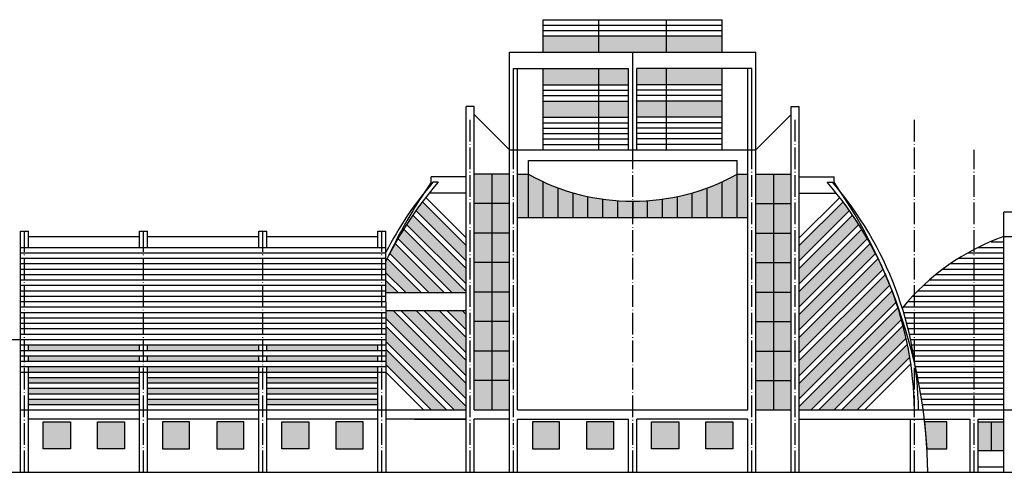
# Model space of a CAD drawing. Extents: x 2958768 to 3531717, y -1230691 to -722949.
# Drawn here: x 3425929 to 3480439, y -785272 to -760222 of the extents above; entities that cross this region are included whole.
import ezdxf

# ---------------------------------------------------------------- set-up
doc = ezdxf.new("R2010")
doc.units = 0
doc.header["$LTSCALE"] = 50
doc.header["$MEASUREMENT"] = 0
doc.linetypes.add('ACAD_ISO04W100', pattern=[30.5, 24, -3, 0.5, -3])
for name, color, linetype in [('NETTHAY', 7, 'CONTINUOUS'), ('TRUC', 8, 'ACAD_ISO04W100'), ('TUONG', 6, 'CONTINUOUS')]:
    doc.layers.add(name, color=color, linetype=linetype)
pattern_1 = [(0, (-38802.68, -35617.5), (75, 75), [37.5, -112.5]), (90, (-38783.93, -35636.25), (-75, 75), [37.5, -112.5])]
pattern_2 = [(0, (0, 2304.5), (75, 75), [37.5, -112.5]), (90, (18.75, 2285.75), (-75, 75), [37.5, -112.5])]

msp = doc.modelspace()

# ---------------------------------------------------------------- hatches: boundary and pattern name
at = {"layer": 'TRUC'}
h = msp.add_hatch(dxfattribs=at)
h.set_pattern_fill('CROSS', color=256, scale=300, style=0)
h.set_pattern_definition([(0, (74967.32, 2304.5), (75, 75), [37.5, -112.5]), (90, (74986.07, 2285.75), (-75, 75), [37.5, -112.5])])
h.paths.add_polyline_path([(3457990.8, -761122), (3454915.8, -761122), (3454915.8, -762022), (3457990.8, -762022)])
h.paths.add_polyline_path([(3461740.8, -761122), (3457990.8, -761122), (3457990.8, -762022), (3461740.8, -762022)])
h.paths.add_polyline_path([(3464815.8, -761122), (3461740.8, -761122), (3461740.8, -762022), (3464815.8, -762022)])
h.paths.add_polyline_path([(3464815.8, -762922), (3461740.8, -762922), (3461740.8, -763822), (3464815.8, -763822)])
h.paths.add_polyline_path([(3461740.8, -762922), (3460090.8, -762922), (3460090.8, -763822), (3461740.8, -763822)])
h.paths.add_polyline_path([(3459640.8, -762922), (3457990.8, -762922), (3457990.8, -763822), (3459640.8, -763822)])
h.paths.add_polyline_path([(3457990.8, -762922), (3454915.8, -762922), (3454915.8, -763822), (3457990.8, -763822)])
h.paths.add_polyline_path([(3457990.8, -764722), (3454915.8, -764722), (3454915.8, -765622), (3457990.8, -765622)])
h.paths.add_polyline_path([(3459640.8, -764722), (3457990.8, -764722), (3457990.8, -765622), (3459640.8, -765622)])
h.paths.add_polyline_path([(3461740.8, -764722), (3460090.8, -764722), (3460090.8, -765622), (3461740.8, -765622)])
h.paths.add_polyline_path([(3464815.8, -764722), (3461740.8, -764722), (3461740.8, -765622), (3464815.8, -765622)])
h = msp.add_hatch(dxfattribs=at)
h.set_pattern_fill('CROSS', color=256, scale=300, style=0)
h.set_pattern_definition(pattern_1)
h.paths.add_polyline_path([(3453040.8, -768772), (3452065.8, -768772), (3452065.8, -770403.3), (3453040.8, -770403.3)])
h.paths.add_polyline_path([(3452065.8, -768772), (3451090.8, -768772), (3451090.8, -770403.3), (3452065.8, -770403.3)])
h.paths.add_polyline_path([(3452065.8, -772034.5), (3453040.8, -772034.5), (3453040.8, -770403.3), (3452065.8, -770403.3)])
h.paths.add_polyline_path([(3452065.8, -770403.3), (3451090.8, -770403.3), (3451090.8, -772034.5), (3452065.8, -772034.5)])
h.paths.add_polyline_path([(3452065.8, -772034.5), (3451090.8, -772034.5), (3451090.8, -773665.8), (3452065.8, -773665.8)])
h.paths.add_polyline_path([(3452065.8, -773665.8), (3453040.8, -773665.8), (3453040.8, -772034.5), (3452065.8, -772034.5)])
h.paths.add_polyline_path([(3452065.8, -775297), (3453040.8, -775297), (3453040.8, -773665.8), (3452065.8, -773665.8)])
h.paths.add_polyline_path([(3452065.8, -773665.8), (3451090.8, -773665.8), (3451090.8, -775297), (3452065.8, -775297)])
h.paths.add_polyline_path([(3452065.8, -775297), (3451090.8, -775297), (3451090.8, -776928.3), (3452065.8, -776928.3)])
h.paths.add_polyline_path([(3452065.8, -776928.3), (3453040.8, -776928.3), (3453040.8, -775297), (3452065.8, -775297)])
h.paths.add_polyline_path([(3452065.8, -778559.5), (3453040.8, -778559.5), (3453040.8, -776928.3), (3452065.8, -776928.3)])
h.paths.add_polyline_path([(3452065.8, -776928.3), (3451090.8, -776928.3), (3451090.8, -778559.5), (3452065.8, -778559.5)])
h.paths.add_polyline_path([(3452065.8, -778559.5), (3451090.8, -778559.5), (3451090.8, -780190.8), (3452065.8, -780190.8)])
h.paths.add_polyline_path([(3453040.8, -778559.5), (3452065.8, -778559.5), (3452065.8, -780190.8), (3453040.8, -780190.8)])
h.paths.add_polyline_path([(3453040.8, -780190.8), (3452065.8, -780190.8), (3452065.8, -781822), (3453040.8, -781822)])
h.paths.add_polyline_path([(3452065.8, -780190.8), (3451090.8, -780190.8), (3451090.8, -781822), (3452065.8, -781822)])
h = msp.add_hatch(dxfattribs=at)
h.set_pattern_fill('CROSS', color=256, scale=300, style=0)
h.set_pattern_definition(pattern_1)
h.paths.add_polyline_path([(3454090.8, -768772), (3453490.8, -768772), (3453490.8, -771172), (3454090.8, -771172)])
h.paths.add_polyline_path([(3454915.8, -769190.3, -0.0194942), (3454090.8, -768772), (3454090.8, -771172), (3454915.8, -771172)])
h.paths.add_polyline_path([(3455740.8, -769532, -0.0188186), (3454915.8, -769190.3), (3454915.8, -771172), (3455740.8, -771172)])
h.paths.add_polyline_path([(3456565.8, -769803.9, -0.0183063), (3455740.8, -769532), (3455740.8, -771172), (3456565.8, -771172)])
h.paths.add_polyline_path([(3457390.8, -770011, -0.0179253), (3456565.8, -769803.9), (3456565.8, -771172), (3457390.8, -771172)])
h.paths.add_polyline_path([(3457390.8, -771172), (3458215.8, -771172), (3458215.8, -770156.7, -0.0176548), (3457390.8, -770011)])
h.paths.add_polyline_path([(3459040.8, -770243.3, -0.0174811), (3458215.8, -770156.7), (3458215.8, -771172), (3459040.8, -771172)])
h.paths.add_polyline_path([(3459040.8, -770243.3), (3459040.8, -771172), (3459865.8, -771172), (3459865.8, -770272, -0.0173961)])
h.paths.add_polyline_path([(3460690.8, -770243.3, -0.0173961), (3459865.8, -770272), (3459865.8, -771172), (3460690.8, -771172)])
h.paths.add_polyline_path([(3460690.8, -771172), (3461515.8, -771172), (3461515.8, -770156.7, -0.0174811), (3460690.8, -770243.3)])
h.paths.add_polyline_path([(3461515.8, -771172), (3462340.8, -771172), (3462340.8, -770011, -0.0176548), (3461515.8, -770156.7)])
h.paths.add_polyline_path([(3462340.8, -771172), (3463165.8, -771172), (3463165.8, -769803.9, -0.0179253), (3462340.8, -770011)])
h.paths.add_polyline_path([(3463990.8, -769532, -0.0183063), (3463165.8, -769803.9), (3463165.8, -771172), (3463990.8, -771172)])
h.paths.add_polyline_path([(3463990.8, -771172), (3464815.8, -771172), (3464815.8, -769190.3, -0.0188186), (3463990.8, -769532)])
h.paths.add_polyline_path([(3465640.8, -768772, -0.0194942), (3464815.8, -769190.3), (3464815.8, -771172), (3465640.8, -771172)])
h.paths.add_polyline_path([(3465640.8, -771172), (3466240.8, -771172), (3466240.8, -768772), (3465640.8, -768772)])
h = msp.add_hatch(dxfattribs=at)
h.set_pattern_fill('CROSS', color=256, scale=300, style=0)
h.set_pattern_definition([(180, (6958534.32, -35617.5), (-75, 75), [37.5, -112.5]), (90, (6958515.57, -35636.25), (75, 75), [37.5, -112.5])])
h.paths.add_polyline_path([(3466690.8, -768772), (3467665.8, -768772), (3467665.8, -770403.3), (3466690.8, -770403.3)])
h.paths.add_polyline_path([(3467665.8, -768772), (3468640.8, -768772), (3468640.8, -770403.3), (3467665.8, -770403.3)])
h.paths.add_polyline_path([(3467665.8, -772034.5), (3466690.8, -772034.5), (3466690.8, -770403.3), (3467665.8, -770403.3)])
h.paths.add_polyline_path([(3467665.8, -770403.3), (3468640.8, -770403.3), (3468640.8, -772034.5), (3467665.8, -772034.5)])
h.paths.add_polyline_path([(3467665.8, -772034.5), (3468640.8, -772034.5), (3468640.8, -773665.8), (3467665.8, -773665.8)])
h.paths.add_polyline_path([(3467665.8, -773665.8), (3466690.8, -773665.8), (3466690.8, -772034.5), (3467665.8, -772034.5)])
h.paths.add_polyline_path([(3467665.8, -775297), (3466690.8, -775297), (3466690.8, -773665.8), (3467665.8, -773665.8)])
h.paths.add_polyline_path([(3467665.8, -773665.8), (3468640.8, -773665.8), (3468640.8, -775297), (3467665.8, -775297)])
h.paths.add_polyline_path([(3467665.8, -775297), (3468640.8, -775297), (3468640.8, -776928.3), (3467665.8, -776928.3)])
h.paths.add_polyline_path([(3467665.8, -776928.3), (3466690.8, -776928.3), (3466690.8, -775297), (3467665.8, -775297)])
h.paths.add_polyline_path([(3467665.8, -778559.5), (3466690.8, -778559.5), (3466690.8, -776928.3), (3467665.8, -776928.3)])
h.paths.add_polyline_path([(3467665.8, -776928.3), (3468640.8, -776928.3), (3468640.8, -778559.5), (3467665.8, -778559.5)])
h.paths.add_polyline_path([(3467665.8, -778559.5), (3468640.8, -778559.5), (3468640.8, -780190.8), (3467665.8, -780190.8)])
h.paths.add_polyline_path([(3466690.8, -778559.5), (3467665.8, -778559.5), (3467665.8, -780190.8), (3466690.8, -780190.8)])
h.paths.add_polyline_path([(3466690.8, -780190.8), (3467665.8, -780190.8), (3467665.8, -781822), (3466690.8, -781822)])
h.paths.add_polyline_path([(3467665.8, -780190.8), (3468640.8, -780190.8), (3468640.8, -781822), (3467665.8, -781822)])
h = msp.add_hatch(dxfattribs=at)
h.set_pattern_fill('CROSS', color=256, scale=300, style=0)
h.set_pattern_definition(pattern_2)
h.paths.add_polyline_path([(3448222, -770298.4, 0.0077642), (3447863.3, -770788.3), (3450640.8, -773565.8), (3450640.8, -772717.3)])
h.paths.add_polyline_path([(3450640.8, -774838.6), (3450640.8, -773990.1), (3447689, -771038.3, 0.0078293), (3447350.8, -771548.6)])
h.paths.add_polyline_path([(3447186.9, -771809, 0.0079139), (3446869.8, -772340.4), (3449851.4, -775322), (3450640.8, -775322), (3450640.8, -775262.9)])
h.paths.add_polyline_path([(3446716.6, -772611.5, 0.0080198), (3446421.4, -773164.7), (3448578.6, -775322), (3449427.2, -775322)])
h.paths.add_polyline_path([(3446279.3, -773447, 0.0021134), (3446206.9, -773595.5), (3446207.3, -774223.4), (3447305.8, -775322), (3448154.4, -775322)])
h.paths.add_polyline_path([(3446207.6, -774648), (3446208, -775322), (3446881.6, -775322)], flags=17)
h.paths.add_polyline_path([(3450427.2, -776322), (3449578.6, -776322), (3450640.8, -777384.2), (3450640.8, -776535.7)], flags=17)
h.paths.add_polyline_path([(3449154.4, -776322), (3448305.8, -776322), (3450640.8, -778657), (3450640.8, -777808.4)])
h.paths.add_polyline_path([(3447881.6, -776322), (3447033.1, -776322), (3450640.8, -779929.8), (3450640.8, -779081.2)], flags=17)
h.paths.add_polyline_path([(3450640.8, -781202.6), (3450640.8, -780354), (3446608.8, -776322), (3446208.6, -776322), (3446208.9, -776770.7)])
h.paths.add_polyline_path([(3446209.2, -777195.2), (3446209.7, -778044.3), (3449987.5, -781822), (3450640.8, -781822), (3450640.8, -781626.8)])
h.paths.add_polyline_path([(3446210, -778468.8), (3446210.6, -779317.9), (3448714.7, -781822), (3449563.2, -781822)], flags=17)
h = msp.add_hatch(dxfattribs=at)
h.set_pattern_fill('CROSS', color=256, scale=300, style=0)
h.set_pattern_definition([(180, (6958534.32, -35617.5), (-75, 75), [37.5, -112.5]), (90, (6958515.57, -35636.25), (75, 75), [37.5, -112.5])])
h.paths.add_polyline_path([(3471509.7, -770298.4, -0.0077642), (3471868.4, -770788.3), (3469090.8, -773565.8), (3469090.8, -772717.3)])
h.paths.add_polyline_path([(3472042.6, -771038.3, -0.0078293), (3472380.8, -771548.6), (3469090.8, -774838.6), (3469090.8, -773990.1)])
h.paths.add_polyline_path([(3469090.8, -776111.4), (3469090.8, -775262.9), (3472544.7, -771809, -0.0079139), (3472861.8, -772340.4)])
h.paths.add_polyline_path([(3469090.8, -777384.2), (3469090.8, -776535.7), (3473015, -772611.5, -0.0080198), (3473310.3, -773164.7)])
h.paths.add_polyline_path([(3473452.3, -773447, -0.0081495), (3473724.7, -774023.1), (3469090.8, -778657), (3469090.8, -777808.4)])
h.paths.add_polyline_path([(3473745.8, -774426.2), (3473745.8, -775274.8), (3469090.8, -779929.8), (3469090.8, -779081.2)])
h.paths.add_polyline_path([(3473745.8, -774426.2), (3473854.9, -774317.1, -0.0027161), (3473977.5, -774605.8, -0.0042944), (3474103.4, -774917.2), (3473745.8, -775274.8)])
h.paths.add_polyline_path([(3473745.8, -775699), (3474221.3, -775223.5, -0.0084945), (3474444.1, -775849.3), (3473745.8, -776547.6)])
h.paths.add_polyline_path([(3469090.8, -781202.6), (3469090.8, -780354), (3473745.8, -775699), (3473745.8, -776547.6)])
h.paths.add_polyline_path([(3473745.8, -776971.8), (3474548.8, -776168.9, -0.0087199), (3474744, -776822.2), (3473745.8, -777820.3)])
h.paths.add_polyline_path([(3469744.2, -781822), (3469090.8, -781822), (3469090.8, -781626.8), (3473745.8, -776971.8), (3473745.8, -777820.3)])
h.paths.add_polyline_path([(3473745.8, -779093.1), (3473745.8, -778244.6), (3474834.3, -777156.1, -0.0089903), (3474999.5, -777839.4)])
h.paths.add_polyline_path([(3471017, -781822), (3470168.4, -781822), (3473745.8, -778244.6), (3473745.8, -779093.1)], flags=17)
h.paths.add_polyline_path([(3472289.8, -781822), (3471441.2, -781822), (3473745.8, -779517.4), (3473745.8, -780365.9)], flags=16)
h.paths.add_polyline_path([(3475074.1, -778189.1, -0.0093165), (3475206.2, -778905.5), (3473745.8, -780365.9), (3473745.8, -779517.4)])
h = msp.add_hatch(dxfattribs=at)
h.set_pattern_fill('CROSS', color=256, scale=300, style=0)
h.set_pattern_definition(pattern_2)
h.paths.add_polyline_path([(3426415.8, -781222), (3426415.8, -781522), (3432560.8, -781522), (3432560.8, -781222)])
h.paths.add_polyline_path([(3432560.8, -780922), (3432560.8, -780622), (3426415.8, -780622), (3426415.8, -780922)])
h.paths.add_polyline_path([(3432560.8, -780322), (3432560.8, -780022), (3426415.8, -780022), (3426415.8, -780322)])
h.paths.add_polyline_path([(3432560.8, -779722), (3432560.8, -779422), (3426415.8, -779422), (3426415.8, -779722)])
h.paths.add_polyline_path([(3432560.8, -779122), (3432560.8, -778822), (3426415.8, -778822), (3426415.8, -779122)])
h.paths.add_polyline_path([(3432560.8, -778522), (3432560.8, -778222), (3426415.8, -778222), (3426415.8, -778522)])
h.paths.add_polyline_path([(3439160.8, -778522), (3439160.8, -778222), (3433010.8, -778222), (3433010.8, -778522)])
h.paths.add_polyline_path([(3439160.8, -779122), (3439160.8, -778822), (3433010.8, -778822), (3433010.8, -779122)])
h.paths.add_polyline_path([(3433010.8, -779422), (3433010.8, -779722), (3439160.8, -779722), (3439160.8, -779422)])
h.paths.add_polyline_path([(3439160.8, -780322), (3439160.8, -780022), (3433010.8, -780022), (3433010.8, -780322)])
h.paths.add_polyline_path([(3433010.8, -780622), (3433010.8, -780922), (3439160.8, -780922), (3439160.8, -780622)])
h.paths.add_polyline_path([(3433010.8, -781222), (3433010.8, -781522), (3439160.8, -781522), (3439160.8, -781222)])
h.paths.add_polyline_path([(3445760.8, -781522), (3445760.8, -781222), (3439610.8, -781222), (3439610.8, -781522)])
h.paths.add_polyline_path([(3445760.8, -780922), (3445760.8, -780622), (3439610.8, -780622), (3439610.8, -780922)])
h.paths.add_polyline_path([(3445760.8, -780322), (3445760.8, -780022), (3439610.8, -780022), (3439610.8, -780322)])
h.paths.add_polyline_path([(3445760.8, -779722), (3445760.8, -779422), (3439610.8, -779422), (3439610.8, -779722)])
h.paths.add_polyline_path([(3445760.8, -779122), (3445760.8, -778822), (3439610.8, -778822), (3439610.8, -779122)])
h.paths.add_polyline_path([(3445760.8, -778522), (3445760.8, -778222), (3439610.8, -778222), (3439610.8, -778522)])
h = msp.add_hatch(dxfattribs=at)
h.set_pattern_fill('CROSS', color=256, scale=300, style=0)
h.set_pattern_definition(pattern_2)
h.paths.add_polyline_path([(3443435.8, -783972), (3444935.8, -783972), (3444935.8, -782472), (3443435.8, -782472)])
h.paths.add_polyline_path([(3440435.8, -782472), (3440435.8, -783972), (3441935.8, -783972), (3441935.8, -782472)])
h.paths.add_polyline_path([(3438335.8, -782472), (3436835.8, -782472), (3436835.8, -783972), (3438335.8, -783972)])
h.paths.add_polyline_path([(3435335.8, -782472), (3433835.8, -782472), (3433835.8, -783972), (3435335.8, -783972)])
h.paths.add_polyline_path([(3431735.8, -782472), (3430235.8, -782472), (3430235.8, -783972), (3431735.8, -783972)])
h.paths.add_polyline_path([(3428735.8, -782472), (3427235.8, -782472), (3427235.8, -783972), (3428735.8, -783972)])
h = msp.add_hatch(dxfattribs=at)
h.set_pattern_fill('CROSS', color=256, scale=300, style=0)
h.set_pattern_definition([(0, (-38802.68, -35767.5), (75, 75), [37.5, -112.5]), (90, (-38783.93, -35786.25), (-75, 75), [37.5, -112.5])])
h.paths.add_polyline_path([(3463915.8, -783972), (3465415.8, -783972), (3465415.8, -782472), (3463915.8, -782472)])
h.paths.add_polyline_path([(3462415.8, -782472), (3460915.8, -782472), (3460915.8, -783972), (3462415.8, -783972)])
h.paths.add_polyline_path([(3458815.8, -782472), (3457315.8, -782472), (3457315.8, -783972), (3458815.8, -783972)])
h.paths.add_polyline_path([(3455815.8, -782472), (3454315.8, -782472), (3454315.8, -783972), (3455815.8, -783972)])
h = msp.add_hatch(dxfattribs=at)
h.set_pattern_fill('CROSS', color=256, scale=300, style=0)
h.set_pattern_definition(pattern_2)
h.paths.add_polyline_path([(3488365.8, -782472), (3486865.8, -782472), (3486865.8, -783972), (3488365.8, -783972)])
h.paths.add_polyline_path([(3484428.3, -784072), (3485140.8, -784072), (3485140.8, -782472), (3484428.3, -782472)])
h.paths.add_polyline_path([(3484428.3, -782472), (3483715.8, -782472), (3483715.8, -784072), (3484428.3, -784072)])
h.paths.add_polyline_path([(3483265.8, -782472), (3482065.8, -782472), (3482065.8, -784072), (3483265.8, -784072)])
h.paths.add_polyline_path([(3482065.8, -782472), (3480865.8, -782472), (3480865.8, -784072), (3482065.8, -784072)])
h.paths.add_polyline_path([(3480415.8, -782472), (3479703.3, -782472), (3479703.3, -784072), (3480415.8, -784072)])
h.paths.add_polyline_path([(3479703.3, -782472), (3478990.8, -782472), (3478990.8, -784072), (3479703.3, -784072)])
h.paths.add_polyline_path([(3477265.8, -782472), (3476026.1, -782472, -0.0130408), (3476157.6, -783972), (3477265.8, -783972)])

# ---------------------------------------------------------------- linework, layer by layer
at = {"layer": 'NETTHAY', "color": 7, "linetype": 'Continuous'}
for p, q in [((3454915.8, -760222), (3464815.8, -760222)), ((3454915.8, -762022), (3454915.8, -760222)), ((3457990.8, -762022), (3457990.8, -760222)), ((3461740.8, -762022), (3461740.8, -760222)), ((3464815.8, -762022), (3464815.8, -760222)), ((3454915.8, -760522), (3464815.8, -760522)), ((3454915.8, -760822), (3464815.8, -760822)), ((3454915.8, -761122), (3464815.8, -761122)), ((3453040.8, -762022), (3466690.8, -762022)), ((3453040.8, -767422), (3453040.8, -762022)), ((3459865.8, -767422), (3459865.8, -762022)), ((3466690.8, -767422), (3466690.8, -762022)), ((3453265.8, -767422), (3453265.8, -762922)), ((3453265.8, -762922), (3459640.8, -762922)), ((3453490.8, -767422), (3453490.8, -762922)), ((3454915.8, -767422), (3454915.8, -762922)), ((3457990.8, -767422), (3457990.8, -762922)), ((3459640.8, -767422), (3459640.8, -762922)), ((3466465.8, -762922), (3460090.8, -762922)), ((3460090.8, -767422), (3460090.8, -762922)), ((3461740.8, -767422), (3461740.8, -762922)), ((3464815.8, -767422), (3464815.8, -762922)), ((3466240.8, -767422), (3466240.8, -762922)), ((3466465.8, -767422), (3466465.8, -762922)), ((3454915.8, -763822), (3459640.8, -763822)), ((3454915.8, -764122), (3459640.8, -764122)), ((3464815.8, -763822), (3460090.8, -763822)), ((3464815.8, -764122), (3460090.8, -764122)), ((3454915.8, -764422), (3459640.8, -764422)), ((3454915.8, -764722), (3459640.8, -764722)), ((3464815.8, -764422), (3460090.8, -764422)), ((3464815.8, -764722), (3460090.8, -764722)), ((3450640.8, -785272), (3450640.8, -765022)), ((3451090.8, -765022), (3450640.8, -765022)), ((3451090.8, -781822), (3451090.8, -765022)), ((3468640.8, -785272), (3468640.8, -765022)), ((3468640.8, -765022), (3469090.8, -765022)), ((3469090.8, -785272), (3469090.8, -765022)), ((3453040.8, -767422), (3451090.8, -765472)), ((3454915.8, -765622), (3459640.8, -765622)), ((3464815.8, -765622), (3460090.8, -765622)), ((3466690.8, -767422), (3468640.8, -765472)), ((3454915.8, -765922), (3459640.8, -765922)), ((3454915.8, -766222), (3459640.8, -766222)), ((3464815.8, -765922), (3460090.8, -765922)), ((3464815.8, -766222), (3460090.8, -766222)), ((3454915.8, -766522), (3459640.8, -766522)), ((3454915.8, -766822), (3459640.8, -766822)), ((3464815.8, -766522), (3460090.8, -766522)), ((3464815.8, -766822), (3460090.8, -766822)), ((3453040.8, -767422), (3466690.8, -767422)), ((3453040.8, -785272), (3453040.8, -767422)), ((3453490.8, -781822), (3453490.8, -767422)), ((3454915.8, -767122), (3459640.8, -767122)), ((3464815.8, -767122), (3460090.8, -767122)), ((3466240.8, -781822), (3466240.8, -767422)), ((3466690.8, -785272), (3466690.8, -767422)), ((3454090.8, -768022), (3465640.8, -768022)), ((3454090.8, -768772), (3454090.8, -768022)), ((3465640.8, -768772), (3465640.8, -768022)), ((3448713.7, -769222), (3448713.7, -768922)), ((3450640.8, -768922), (3448713.7, -768922)), ((3453040.8, -768772), (3451090.8, -768772)), ((3452065.8, -768772), (3452065.8, -781822)), ((3453490.8, -768772), (3454090.8, -768772)), ((3454090.8, -771172), (3454090.8, -768772)), ((3465640.8, -771172), (3465640.8, -768772)), ((3465640.8, -768772), (3466240.8, -768772)), ((3466690.8, -768772), (3468640.8, -768772)), ((3466690.8, -768772), (3468640.8, -768772)), ((3467665.8, -768772), (3467665.8, -781822)), ((3469090.8, -768922), (3471018, -768922)), ((3471018, -769222), (3471018, -768922)), ((3449098, -769222), (3448800.3, -769222)), ((3454915.8, -771172), (3454915.8, -769190.3)), ((3455740.8, -771172), (3455740.8, -769532)), ((3463990.8, -771172), (3463990.8, -769532)), ((3464815.8, -771172), (3464815.8, -769190.3)), ((3470633.7, -769222), (3470931.3, -769222)), ((3448406.4, -770058.6), (3450640.8, -772293)), ((3450640.8, -769822), (3448594.1, -769822)), ((3456565.8, -771172), (3456565.8, -769803.9)), ((3457390.8, -771172), (3457390.8, -770011)), ((3458215.8, -771172), (3458215.8, -770156.7)), ((3461515.8, -771172), (3461515.8, -770156.7)), ((3462340.8, -771172), (3462340.8, -770011)), ((3463165.8, -771172), (3463165.8, -769803.9)), ((3469090.8, -769822), (3471137.6, -769822)), ((3471325.3, -770058.6), (3469090.8, -772293)), ((3448222, -770298.4), (3450640.8, -772717.3)), ((3453040.8, -770403.3), (3451090.8, -770403.3)), ((3459040.8, -771172), (3459040.8, -770243.3)), ((3459865.8, -770272), (3459865.8, -771172)), ((3460690.8, -771172), (3460690.8, -770243.3)), ((3466690.8, -770403.3), (3468640.8, -770403.3)), ((3471509.7, -770298.4), (3469090.8, -772717.3)), ((3447689, -771038.3), (3450640.8, -773990.1)), ((3447863.3, -770788.3), (3450640.8, -773565.8)), ((3453490.8, -771172), (3466240.8, -771172)), ((3471868.4, -770788.3), (3469090.8, -773565.8)), ((3472042.6, -771038.3), (3469090.8, -773990.1)), ((3480415.8, -785272), (3480415.8, -770872)), ((3483715.8, -770872), (3480415.8, -770872)), ((3447186.9, -771809), (3450640.8, -775262.9)), ((3447350.8, -771548.6), (3450640.8, -774838.6)), ((3472380.8, -771548.6), (3469090.8, -774838.6)), ((3472544.7, -771809), (3469090.8, -775262.9)), ((3425965.8, -785272), (3425965.8, -771922)), ((3425965.8, -771922), (3426415.8, -771922)), ((3426415.8, -772822), (3426415.8, -771922)), ((3426415.8, -772222), (3432560.8, -772222)), ((3432560.8, -772822), (3432560.8, -771922)), ((3432560.8, -771922), (3433010.8, -771922)), ((3433010.8, -772822), (3433010.8, -771922)), ((3433010.8, -772222), (3439160.8, -772222)), ((3439160.8, -771922), (3439610.8, -771922)), ((3439160.8, -772822), (3439160.8, -771922)), ((3439610.8, -772822), (3439610.8, -771922)), ((3439610.8, -772222), (3445755.8, -772222)), ((3445755.8, -771922), (3446205.8, -771922)), ((3445755.8, -772822), (3445755.8, -771922)), ((3446210.8, -779722), (3446205.8, -771922)), ((3446869.8, -772340.4), (3449851.4, -775322)), ((3453040.8, -772034.5), (3451090.8, -772034.5)), ((3466690.8, -772034.5), (3468640.8, -772034.5)), ((3472861.8, -772340.4), (3469090.8, -776111.4)), ((3480415.8, -772222), (3483715.8, -772222)), ((3425965.8, -772822), (3446206.4, -772822)), ((3446716.6, -772611.5), (3449427.2, -775322)), ((3473015, -772611.5), (3469090.8, -776535.7)), ((3478995.6, -772822), (3480415.8, -772822)), ((3479711.8, -772522), (3480415.8, -772522)), ((3425965.8, -773122), (3446206.6, -773122)), ((3425965.8, -773422), (3446206.8, -773422)), ((3446279.3, -773447), (3448154.4, -775322)), ((3446421.4, -773164.7), (3448578.6, -775322)), ((3473310.3, -773164.7), (3469090.8, -777384.2)), ((3473452.3, -773447), (3469090.8, -777808.4)), ((3477919.9, -773422), (3480415.8, -773422)), ((3478427.2, -773122), (3480415.8, -773122)), ((3425965.8, -773722), (3446207, -773722)), ((3425965.8, -774022), (3446207.2, -774022)), ((3453040.8, -773665.8), (3451090.8, -773665.8)), ((3466690.8, -773665.8), (3468640.8, -773665.8)), ((3473724.7, -774023.1), (3469090.8, -778657)), ((3477041.2, -774022), (3480415.8, -774022)), ((3477460.8, -773722), (3480415.8, -773722)), ((3425965.8, -774322), (3446207.4, -774322)), ((3446207.3, -774223.4), (3447305.8, -775322)), ((3473855, -774317), (3469090.8, -779081.2)), ((3476654.7, -774322), (3480415.8, -774322)), ((3425965.8, -774622), (3446207.6, -774622)), ((3425965.8, -774922), (3446207.7, -774922)), ((3446207.6, -774648), (3446881.6, -775322)), ((3474103.4, -774917.2), (3469090.8, -779929.8)), ((3475964.2, -774922), (3480415.8, -774922)), ((3476296.9, -774622), (3480415.8, -774622)), ((3425965.8, -775222), (3446207.9, -775222)), ((3425965.8, -775522), (3446208.1, -775522)), ((3446208, -775322), (3450640.8, -775322)), ((3453040.8, -775297), (3451090.8, -775297)), ((3466690.8, -775297), (3468640.8, -775297)), ((3474221.3, -775223.5), (3469090.8, -780354)), ((3475363.4, -775522), (3480415.8, -775522)), ((3475653.8, -775222), (3480415.8, -775222)), ((3425965.8, -775822), (3446208.3, -775822)), ((3425965.8, -776122), (3446208.5, -776122)), ((3474444.1, -775849.3), (3469090.8, -781202.6)), ((3474548.8, -776168.9), (3469090.8, -781626.8)), ((3474835.8, -776122), (3480415.8, -776122)), ((3475091.2, -775822), (3480415.8, -775822)), ((3425965.8, -776422), (3446208.7, -776422)), ((3425965.8, -776722), (3446208.9, -776722)), ((3446208.6, -776322), (3450640.8, -776322)), ((3446608.8, -776322), (3450640.8, -780354)), ((3447033.1, -776322), (3450640.8, -779929.8)), ((3447881.6, -776322), (3450640.8, -779081.2)), ((3448305.8, -776322), (3450640.8, -778657)), ((3449154.4, -776322), (3450640.8, -777808.4)), ((3449578.6, -776322), (3450640.8, -777384.2)), ((3450427.2, -776322), (3450640.8, -776535.7)), ((3474862.3, -776422), (3480415.8, -776422)), ((3474949.5, -776722), (3480415.8, -776722)), ((3425965.8, -777022), (3446209.1, -777022)), ((3446208.9, -776770.7), (3450640.8, -781202.6)), ((3446209.2, -777195.2), (3450640.8, -781626.8)), ((3453040.8, -776928.3), (3451090.8, -776928.3)), ((3466690.8, -776928.3), (3468640.8, -776928.3)), ((3474744, -776822.2), (3469744.2, -781822)), ((3474834.3, -777156.1), (3470168.4, -781822)), ((3475031.6, -777022), (3480415.8, -777022)), ((3425965.8, -777322), (3446209.3, -777322)), ((3425965.8, -777622), (3446209.5, -777622)), ((3474999.5, -777839.4), (3471017, -781822)), ((3475108.7, -777322), (3480415.8, -777322)), ((3475180.8, -777622), (3480415.8, -777622)), ((3422660.8, -777922), (3425965.8, -777922)), ((3425965.8, -777922), (3446209.7, -777922)), ((3425965.8, -778222), (3446209.9, -778222)), ((3426415.8, -778522), (3426415.8, -778222)), ((3432560.8, -778522), (3432560.8, -778222)), ((3433010.8, -778522), (3433010.8, -778222)), ((3439160.8, -778522), (3439160.8, -778222)), ((3439610.8, -778522), (3439610.8, -778222)), ((3445760.8, -778522), (3445760.8, -778222)), ((3446201.7, -778036.2), (3449987.5, -781822)), ((3475074.1, -778189.1), (3471441.2, -781822)), ((3475248, -777922), (3480415.8, -777922)), ((3475310.3, -778222), (3480415.8, -778222)), ((3425965.8, -778522), (3446210.1, -778522)), ((3425965.8, -778822), (3446210.2, -778822)), ((3426415.8, -779122), (3426415.8, -778822)), ((3432560.8, -779122), (3432560.8, -778822)), ((3433010.8, -779122), (3433010.8, -778822)), ((3439160.8, -779122), (3439160.8, -778822)), ((3439610.8, -779122), (3439610.8, -778822)), ((3445760.8, -779122), (3445760.8, -778822)), ((3446210, -778468.8), (3449563.2, -781822)), ((3453040.8, -778559.5), (3451090.8, -778559.5)), ((3466690.8, -778559.5), (3468640.8, -778559.5)), ((3475206.2, -778905.5), (3472289.8, -781822)), ((3475367.7, -778522), (3480415.8, -778522)), ((3475420.4, -778822), (3480415.8, -778822)), ((3425965.8, -779122), (3446210.4, -779122)), ((3425965.8, -779422), (3446210.6, -779422)), ((3426415.8, -779722), (3426415.8, -779422)), ((3432560.8, -779722), (3432560.8, -779422)), ((3433010.8, -779722), (3433010.8, -779422)), ((3439160.8, -779722), (3439160.8, -779422)), ((3439610.8, -779722), (3439610.8, -779422)), ((3445760.8, -779722), (3445760.8, -779422)), ((3446210.6, -779317.9), (3448714.7, -781822)), ((3475263.3, -779272.7), (3472714, -781822)), ((3475468.3, -779122), (3480415.8, -779122)), ((3475511.6, -779422), (3480415.8, -779422)), ((3425965.8, -779722), (3446210.8, -779722)), ((3425965.8, -779722), (3426415.8, -779722)), ((3426415.8, -785272), (3426415.8, -779722)), ((3426415.8, -780022), (3432560.8, -780022)), ((3432560.8, -779722), (3433010.8, -779722)), ((3432560.8, -785272), (3432560.8, -779722)), ((3433010.8, -785272), (3433010.8, -779722)), ((3433010.8, -780022), (3439160.8, -780022)), ((3439160.8, -785272), (3439160.8, -779722)), ((3439160.8, -779722), (3439610.8, -779722)), ((3439610.8, -785272), (3439610.8, -779722)), ((3439610.8, -780022), (3445760.8, -780022)), ((3445760.8, -785272), (3445760.8, -779722)), ((3445760.8, -779722), (3446210.8, -779722)), ((3446210.8, -785272), (3446210.8, -779722)), ((3446210.8, -779742.4), (3448290.4, -781822)), ((3475550.1, -779722), (3480415.8, -779722)), ((3475639.5, -780022), (3480415.8, -780022)), ((3426415.8, -780322), (3432560.8, -780322)), ((3433010.8, -780322), (3439160.8, -780322)), ((3439610.8, -780322), (3445760.8, -780322)), ((3453040.8, -780190.8), (3451090.8, -780190.8)), ((3466690.8, -780190.8), (3468640.8, -780190.8)), ((3475698.5, -780322), (3480415.8, -780322)), ((3426415.8, -780622), (3432560.8, -780622)), ((3426415.8, -780922), (3432560.8, -780922)), ((3433010.8, -780622), (3439160.8, -780622)), ((3433010.8, -780922), (3439160.8, -780922)), ((3439610.8, -780622), (3445760.8, -780622)), ((3439610.8, -780922), (3445760.8, -780922)), ((3475754.2, -780622), (3480415.8, -780622)), ((3475806.7, -780922), (3480415.8, -780922)), ((3426415.8, -781222), (3432560.8, -781222)), ((3426415.8, -781522), (3432560.8, -781522)), ((3433010.8, -781222), (3439160.8, -781222)), ((3433010.8, -781522), (3439160.8, -781522)), ((3439610.8, -781222), (3445760.8, -781222)), ((3439610.8, -781522), (3445760.8, -781522)), ((3475855.8, -781222), (3480415.8, -781222)), ((3475901.8, -781522), (3480415.8, -781522)), ((3425965.8, -781822), (3450640.8, -781822)), ((3451090.8, -781822), (3453040.8, -781822)), ((3453490.8, -781822), (3466240.8, -781822)), ((3466690.8, -781822), (3468640.8, -781822)), ((3469090.8, -781822), (3491976.8, -781822)), ((3472124.8, -781822), (3480415.8, -781822)), ((3432560.8, -782322), (3426415.8, -782322)), ((3439160.8, -782322), (3433010.8, -782322)), ((3445760.8, -782322), (3439610.8, -782322)), ((3450640.8, -782322), (3446210.8, -782322)), ((3447790.8, -782322), (3450640.8, -782322)), ((3453040.8, -782322), (3451090.8, -782322)), ((3451090.8, -785272), (3451090.8, -782322)), ((3453490.8, -785272), (3453490.8, -782322)), ((3453490.8, -782322), (3459640.8, -782322)), ((3453490.8, -785272), (3453490.8, -782322)), ((3459640.8, -785272), (3459640.8, -782322)), ((3466240.8, -782322), (3460090.8, -782322)), ((3460090.8, -785272), (3460090.8, -782322)), ((3466240.8, -785272), (3466240.8, -782322)), ((3466240.8, -785272), (3466240.8, -782322)), ((3469090.8, -782322), (3475245.8, -782322)), ((3472047, -782322), (3478540.8, -782322)), ((3475240.8, -785272), (3475240.8, -782322)), ((3478540.8, -785272), (3478540.8, -782322)), ((3478990.8, -785272), (3478990.8, -782322)), ((3478990.8, -782322), (3480415.8, -782322)), ((3478990.8, -782472), (3480415.8, -782472)), ((3479703.3, -782472), (3479703.3, -784072)), ((3478990.8, -784072), (3480415.8, -784072)), ((3478990.8, -784972), (3480415.8, -784972))]:
    msp.add_line(p, q, dxfattribs=at)
for points in [[(3428735.8, -783972), (3427235.8, -783972), (3427235.8, -782472), (3428735.8, -782472)], [(3431735.8, -783972), (3430235.8, -783972), (3430235.8, -782472), (3431735.8, -782472)], [(3433835.8, -783972), (3435335.8, -783972), (3435335.8, -782472), (3433835.8, -782472)], [(3436835.8, -783972), (3438335.8, -783972), (3438335.8, -782472), (3436835.8, -782472)], [(3441935.8, -783972), (3440435.8, -783972), (3440435.8, -782472), (3441935.8, -782472)], [(3443435.8, -783972), (3444935.8, -783972), (3444935.8, -782472), (3443435.8, -782472)], [(3454315.8, -783972), (3455815.8, -783972), (3455815.8, -782472), (3454315.8, -782472)], [(3457315.8, -783972), (3458815.8, -783972), (3458815.8, -782472), (3457315.8, -782472)], [(3462415.8, -783972), (3460915.8, -783972), (3460915.8, -782472), (3462415.8, -782472)], [(3465415.8, -783972), (3463915.8, -783972), (3463915.8, -782472), (3465415.8, -782472)], [(3476147.3, -783972), (3477265.8, -783972), (3477265.8, -782472), (3476016.1, -782472)]]:
    msp.add_lwpolyline(points, close=True, dxfattribs=at)
for centre, radius, start, end in [((3459865.8, -758405.1), 11866.9, 240.87945, 299.12055), ((3463814.1, -782092.2), 19775.1, 139.39581, 152.92188), ((3472390.8, -785742.8), 28871.1, 145.09454, 155.08364), ((3463814.1, -782092.2), 19550.1, 138.82813, 154.23936), ((3455917.6, -782092.2), 19550.1, 0.79203, 41.17187), ((3455917.6, -782092.2), 19775.1, 0.79203, 40.60419), ((3447340.8, -785742.8), 28871.1, 0.93429, 34.90546), ((3484646.3, -784216.9), 12719, 109.42744, 140.81129)]:
    msp.add_arc(centre, radius, start, end, dxfattribs=at)
at = {"layer": 'TRUC'}
for p, q in [((3450865.8, -785272), (3450865.8, -765622)), ((3468865.8, -785272), (3468865.8, -765622)), ((3475465.8, -785272), (3475465.8, -765622)), ((3453265.8, -785272), (3453265.8, -767422)), ((3459865.8, -785272), (3459865.8, -767422)), ((3466465.8, -785272), (3466465.8, -767422)), ((3478765.8, -785272), (3478765.8, -767422)), ((3426185.8, -785272), (3426185.8, -771922)), ((3432785.8, -785272), (3432785.8, -771922)), ((3439385.8, -785272), (3439385.8, -771922)), ((3445985.8, -785272), (3445985.8, -771922))]:
    msp.add_line(p, q, dxfattribs=at)
at = {"layer": 'TUONG'}
msp.add_line((3397475.3, -785272), (3524549.2, -785272), dxfattribs=at)

doc.saveas('drawing.dxf')
